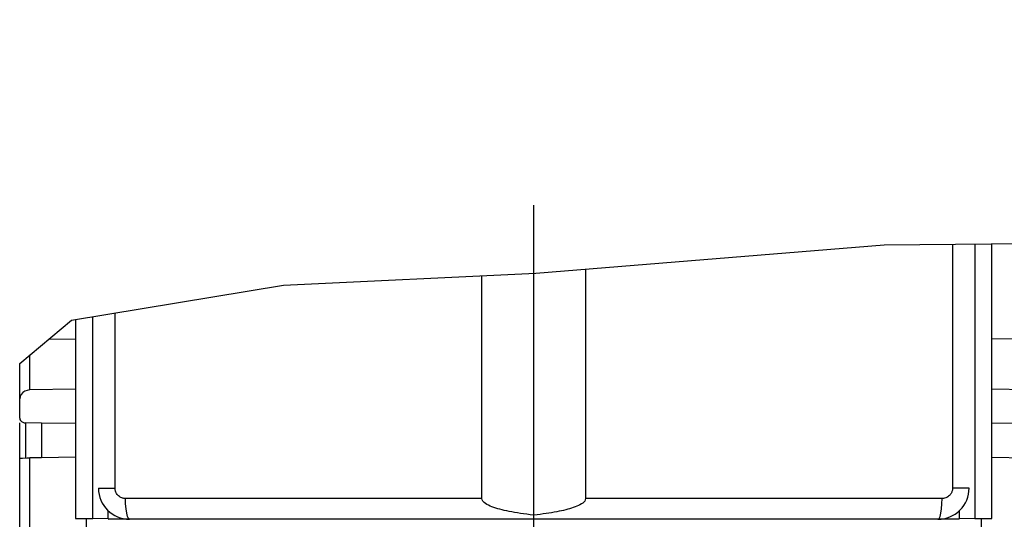
# Model space of a CAD drawing. Units: millimetres. Extents: x 0 to 420, y 0 to 297.
# Drawn here: x 63 to 86, y 225 to 237 of the extents above; entities that cross this region are included whole.
import ezdxf

# ---------------------------------------------------------------- set-up
doc = ezdxf.new("R2010")
doc.units = ezdxf.units.MM
doc.header["$LTSCALE"] = 23.1
doc.linetypes.add('CENTER', pattern=[0.6, 0.375, -0.075, 0.075, -0.075])
doc.layers.get('0').update_dxf_attribs({"linetype": 'CONTINUOUS'})
for name, color, linetype in [('MATSCHNITT', 7, 'CONTINUOUS'), ('RADIEN', 7, 'CONTINUOUS'), ('REF_MASSE', 7, 'CONTINUOUS'), ('STANDARD_BG_ACHSEN', 7, 'CONTINUOUS')]:
    doc.layers.add(name, color=color, linetype=linetype)
doc.styles.get("Standard").update_dxf_attribs({"font": 'txt', "width": 0.7})
doc.dimstyles.new('DIMSTYLE_1', dxfattribs={"dimtxt": 3.5, "dimasz": 3.5, "dimexe": 1.5, "dimexo": 0.2, "dimgap": 0.875, "dimtad": 1, "dimdec": 3, "dimlfac": 2, "dimdsep": 46, "dimtxsty": 'STANDARD', "dimblk": '_FILLED', "dimblk1": '_FILLED', "dimblk2": '_FILLED', "dimcen": 0.09, "dimclrt": 5, "dimadec": 0, "dimazin": 0, "dimtp": 0.3, "dimtm": 0.3, "dimtfac": 1, "dimtdec": 3, "dimtofl": 0, "dimtmove": 0, "dimatfit": 3, "dimldrblk": '_FILLED', "dimfxl": 1, "dimtolj": 1, "dimarcsym": 0})

# ---------------------------------------------------------------- blocks, each defined once
blk = doc.blocks.new('_FILLED')
at = {"color": 0, "linetype": 'BYBLOCK'}
blk.add_solid([(0, 0), (-1, 0.1429), (-1, -0.1429)], dxfattribs=at)
blk = doc.blocks.new('DOUBLE_FILLED')
at = {"color": 0, "linetype": 'BYBLOCK'}
for points in [[(-1, 0), (-2, 0.1429), (-2, -0.1429)], [(0, 0), (-1, 0.1429), (-1, -0.1429)]]:
    blk.add_solid(points, dxfattribs=at)
blk = doc.blocks.new('*D0')
at = {"layer": 'REF_MASSE', "color": 2, "linetype": 'CONTINUOUS'}
for p, q in [((97.298, 236.644), (97.298, 222.117)), ((97.298, 207.589), (97.298, 222.117)), ((76.185, 207.589), (98.798, 207.589))]:
    blk.add_line(p, q, dxfattribs=at)
at = {"layer": 'REF_MASSE', "color": 2, "linetype": 'CONTINUOUS', "xscale": 3.5, "yscale": 3.5, "zscale": 3.5}
for name, p, rotation in [('DOUBLE_FILLED', (97.298, 236.644), 90), ('_FILLED', (97.298, 207.589), 270)]:
    blk.add_blockref(name, p, dxfattribs=dict(at, rotation=rotation))
at = {"layer": 'REF_MASSE', "color": 5, "linetype": 'CONTINUOUS', "insert": (92.923, 219.407), "char_height": 3.5, "width": 16.5, "attachment_point": 2, "rotation": 90, "line_spacing_factor": 0.9}
blk.add_mtext('311.5', dxfattribs=at)

msp = doc.modelspace()

# ---------------------------------------------------------------- linework, layer by layer
at = {"color": 2, "linetype": 'CONTINUOUS'}
for p, q in [((74.96903, 230.52404), (83.37344, 231.20935)), ((83.37344, 231.20935), (87.32298, 231.24573)), ((68.88257, 230.24078), (74.96903, 230.52404)), ((63.77211, 229.39145), (68.88257, 230.24078)), ((62.52298, 228.35117), (63.77211, 229.39145))]:
    msp.add_line(p, q, dxfattribs=at)
at = {"color": 7, "linetype": 'CONTINUOUS'}
for p, q in [((85.55751, 231.22947), (85.55751, 224.60453)), ((64.28846, 224.60453), (64.28846, 229.47726)), ((63.04798, 226.90852), (63.8716, 226.91964)), ((63.04798, 226.90852), (63.04798, 226.07342)), ((85.97436, 226.91964), (86.79798, 226.90852)), ((64.66095, 224.59815), (64.66095, 224.79245)), ((85.18501, 224.79193), (85.18501, 224.59815)), ((63.87298, 224.60453), (64.28846, 224.60453)), ((64.66095, 224.59815), (64.28846, 224.60453)), ((64.66095, 224.59815), (64.66984, 224.58925)), ((64.67071, 224.59013), (64.66984, 224.58925)), ((65.17298, 224.58925), (64.66984, 224.58925)), ((85.17612, 224.58925), (84.67293, 224.58925)), ((85.17525, 224.59013), (85.17612, 224.58925)), ((85.18501, 224.59815), (85.17612, 224.58925)), ((85.55751, 224.60453), (85.18501, 224.59815)), ((85.55751, 224.60453), (85.97298, 224.60453))]:
    msp.add_line(p, q, dxfattribs=at)
at = {"color": 9, "linetype": 'CONTINUOUS'}
for p, q in [((64.12298, 224.58925), (64.12298, 220.93745)), ((85.72298, 220.93745), (85.72298, 224.58925))]:
    msp.add_line(p, q, dxfattribs=at)
at = {"layer": 'MATSCHNITT', "color": 7, "linetype": 'CONTINUOUS'}
for p, q in [((63.87286, 226.08782), (63.04792, 226.07342)), ((85.97311, 226.08782), (86.79804, 226.07342))]:
    msp.add_line(p, q, dxfattribs=at)
at = {"layer": 'RADIEN', "color": 9, "linetype": 'CONTINUOUS'}
for p, q in [((85.02399, 231.22455), (85.02399, 225.33925)), ((64.82197, 225.33925), (64.82197, 229.56593)), ((87.07734, 228.94585), (85.97298, 228.93547)), ((63.23183, 228.9415), (63.87298, 228.93547)), ((62.76862, 227.7091), (62.76862, 228.55574)), ((62.67036, 226.07191), (62.67036, 226.91361)), ((62.76878, 221.10775), (62.76862, 226.07028)), ((64.42298, 225.33925), (64.82197, 225.33925)), ((85.42298, 225.33925), (85.02399, 225.33925)), ((73.67298, 225.08925), (65.0745, 225.08925)), ((84.77147, 225.08925), (76.17298, 225.08925))]:
    msp.add_line(p, q, dxfattribs=at)
at = {"layer": 'RADIEN', "color": 7, "linetype": 'CONTINUOUS'}
for p, q in [((85.97298, 224.60453), (85.97298, 231.2333)), ((76.17297, 230.62221), (76.17298, 225.08925)), ((73.67298, 225.08925), (73.67299, 230.46372)), ((74.92298, 224.68925), (74.92298, 230.52189)), ((63.87298, 229.40821), (63.87298, 224.60453)), ((62.52298, 227.03021), (62.52298, 228.35117)), ((62.53398, 227.55143), (62.52298, 227.49251)), ((63.87298, 227.72644), (62.76862, 227.7091)), ((87.07734, 227.7091), (85.97298, 227.72644)), ((62.52298, 221.17287), (62.52298, 226.91361)), ((63.04798, 226.90852), (62.67036, 226.91361)), ((62.59441, 226.06554), (62.70429, 226.06838)), ((62.70429, 226.06838), (62.76862, 226.07028)), ((63.04813, 226.0744), (62.76862, 226.07028)), ((84.67298, 224.58925), (65.17298, 224.58925))]:
    msp.add_line(p, q, dxfattribs=at)
for points in [[(62.76862, 227.7091), (62.70494, 227.70036), (62.64871, 227.67964), (62.59839, 227.64596), (62.5586, 227.60225), (62.53398, 227.55143)], [(62.52298, 227.03021), (62.52882, 226.99886), (62.54317, 226.97161), (62.56699, 226.94783), (62.5974, 226.92941), (62.63154, 226.91821), (62.67036, 226.91361)], [(62.52298, 226.07191), (62.5313, 226.06763), (62.55566, 226.06538), (62.59441, 226.06554)], [(74.92298, 224.68926), (74.83755, 224.69909), (74.75548, 224.70928), (74.67679, 224.71982), (74.60139, 224.73069), (74.52924, 224.74188), (74.46019, 224.7534), (74.39411, 224.76524), (74.3309, 224.77742), (74.27047, 224.78993), (74.21268, 224.80282), (74.15741, 224.81609), (74.10451, 224.82983), (74.05383, 224.84407), (74.00525, 224.85894), (73.95858, 224.87453), (73.91382, 224.89106), (73.87075, 224.90871), (73.82982, 224.92775), (73.79107, 224.94837), (73.7556, 224.97102), (73.72362, 224.99614), (73.69782, 225.024), (73.68128, 225.05509), (73.67298, 225.08925)], [(76.17298, 225.08925), (76.16587, 225.05765), (76.15174, 225.02888), (76.12983, 225.00316), (76.10246, 224.97986), (76.07172, 224.95853), (76.03753, 224.93879), (76.00026, 224.92007), (75.96059, 224.90252), (75.91925, 224.88612), (75.87646, 224.87077), (75.83296, 224.85645), (75.78801, 224.84288), (75.74113, 224.82974), (75.69235, 224.81705), (75.64155, 224.80474), (75.58864, 224.79278), (75.53351, 224.78114), (75.47608, 224.76981), (75.41624, 224.75875), (75.35391, 224.74798), (75.28902, 224.73749), (75.22147, 224.72727), (75.15112, 224.71733), (75.07796, 224.70767), (75.0019, 224.69831), (74.92298, 224.68925)]]:
    msp.add_lwpolyline(points, dxfattribs=at)
at = {"layer": 'RADIEN', "color": 9, "linetype": 'CONTINUOUS'}
for points in [[(65.0745, 225.08925), (65.05658, 225.08986), (65.03858, 225.0918), (65.02055, 225.09501), (65.00238, 225.09967), (64.98395, 225.10585), (64.96532, 225.11383), (64.94642, 225.12376), (64.92748, 225.13599), (64.90853, 225.15081), (64.89009, 225.16846), (64.87244, 225.18931), (64.85636, 225.2133), (64.84248, 225.24063), (64.8316, 225.27089), (64.82489, 225.30373), (64.82197, 225.33925)], [(85.02399, 225.33925), (85.02346, 225.32291), (85.02183, 225.30663), (85.01915, 225.29047), (85.01532, 225.27432), (85.01032, 225.25808), (85.004, 225.24176), (84.99625, 225.2253), (84.98688, 225.2088), (84.97574, 225.19224), (84.96259, 225.17585), (84.94721, 225.15971), (84.92946, 225.14423), (84.90913, 225.12967), (84.88628, 225.11659), (84.86083, 225.10544), (84.83308, 225.09681), (84.80333, 225.09151), (84.77147, 225.08925)], [(65.12374, 224.65624), (65.10334, 224.7357), (65.08769, 224.83925), (65.07785, 224.95985), (65.0745, 225.08925)], [(84.72222, 224.65624), (84.74262, 224.7357), (84.75827, 224.83925), (84.76811, 224.95984), (84.77147, 225.08925)], [(65.17298, 224.58925), (65.14749, 224.60629), (65.12374, 224.65624)], [(84.67298, 224.58925), (84.69847, 224.60629), (84.72222, 224.65624)]]:
    msp.add_lwpolyline(points, dxfattribs=at)
at = {"layer": 'RADIEN', "color": 7, "linetype": 'CONTINUOUS'}
for centre, start, end in [((65.17298, 225.33925), 180, 270), ((84.67298, 225.33925), 269.996055, 360)]:
    msp.add_arc(centre, 0.75, start, end, dxfattribs=at)
at = {"layer": 'STANDARD_BG_ACHSEN', "color": 7, "linetype": 'CENTER'}
msp.add_line((74.92298, 168.06626), (74.92298, 232.33495), dxfattribs=at)

# ---------------------------------------------------------------- dimensions: what is measured, and where the dimension line sits
at = {"layer": 'REF_MASSE', "color": 2, "linetype": 'CONTINUOUS'}
dim = msp.add_linear_dim(base=(97.29798, 236.64379), p1=(75.98531, 207.58925), p2=(96.29798, 236.64379), angle=90, text='311.5', dimstyle='DIMSTYLE_1', override={"dimblk2": 'DOUBLE_FILLED', "dimsah": 1}, dxfattribs=at)
dim.commit()
dim.dimension.update_dxf_attribs({"geometry": '*D0', "text_midpoint": (97.29798, 219.40694), "dimtype": 160})

doc.saveas('drawing.dxf')
